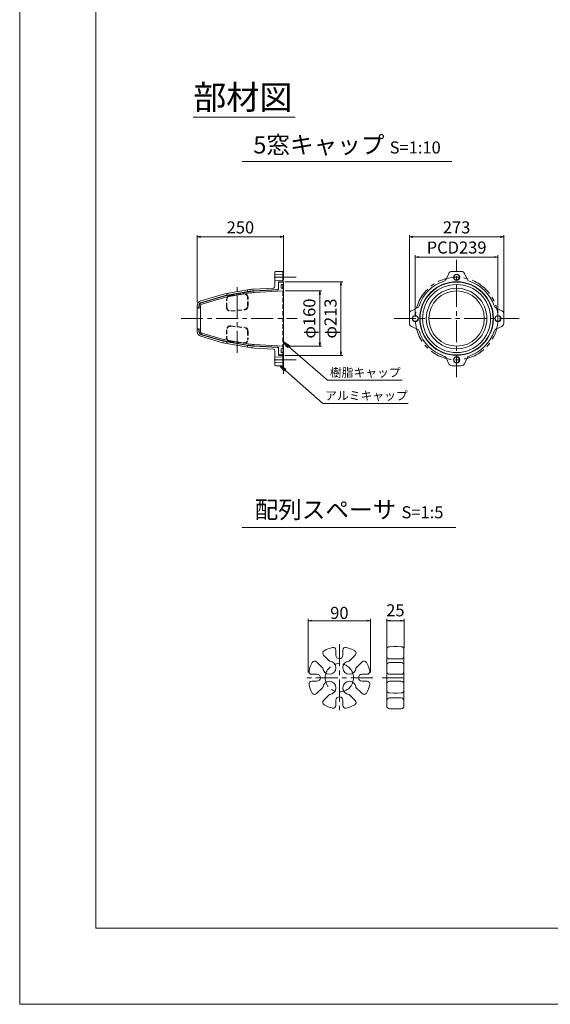
# Model space of a CAD drawing. Units: millimetres. Extents: x 0 to 1297, y 0 to 594.
# Drawn here: x 0 to 153, y 0 to 285 of the extents above; entities that cross this region are included whole.
import ezdxf
from ezdxf.enums import TextEntityAlignment as Align

# ---------------------------------------------------------------- set-up
doc = ezdxf.new("R2010")
doc.units = ezdxf.units.MM
doc.linetypes.add('CENTER', pattern=[101.6, 63.5, -12.7, 12.7, -12.7])
doc.linetypes.add('HIDDEN', pattern=[19.05, 12.7, -6.35])
doc.layers.get('Defpoints').update_dxf_attribs({"lineweight": 13})
for name, color, linetype, lineweight in [('C-TTL', 2, 'Continuous', 18), ('D-BMK', 2, 'CENTER', 13), ('D-MTR', 7, 'Continuous', 13), ('D-MTR-TXT', 7, 'Continuous', 13), ('D-STR', 1, 'Continuous', 18), ('D-STR-HTXT', 7, 'Continuous', 13), ('D-STR-MTXT', 7, 'Continuous', 13), ('D-STR-TXT', 7, 'Continuous', 13), ('D-STR1', 1, 'Continuous', 13), ('D-STR2', 4, 'Continuous', 13)]:
    doc.layers.add(name, color=color, linetype=linetype, lineweight=lineweight)
doc.layers.add('C-TTL2', color=2, linetype='Continuous', lineweight=18, plot=False)
doc.styles.add('MSG', font='MS Gothic.ttf')
doc.styles.add('YOKO_GOTHIC', font='MS Gothic.ttf')
doc.dimstyles.new('DIM10', dxfattribs={"dimscale": 0, "dimtxt": 3.5, "dimasz": 1, "dimexe": 0.5, "dimexo": 0.5, "dimgap": 1, "dimtad": 1, "dimdec": 0, "dimlfac": 10, "dimzin": 0, "dimdsep": 46, "dimtxsty": 'MSG', "dimblk": 'ehd5-4 _OPEN', "dimcen": 0.09, "dimclrd": 256, "dimclre": 256, "dimadec": 0, "dimazin": 0, "dimtfac": 1, "dimtdec": 0, "dimtmove": 2, "dimatfit": 3, "dimldrblk": 'ehd5-4 _OPEN', "dimfxl": 1, "dimtolj": 1, "dimtzin": 0, "dimlwd": -1, "dimlwe": -1, "dimarcsym": 0})
doc.dimstyles.new('DIM5', dxfattribs={"dimscale": 0, "dimtxt": 3.5, "dimasz": 1, "dimexe": 0.5, "dimexo": 0.5, "dimgap": 0.5, "dimtad": 1, "dimdec": 0, "dimlfac": 5, "dimzin": 0, "dimdsep": 46, "dimtxsty": 'MSG', "dimblk": 'ehd5-4 _OPEN', "dimcen": 0.09, "dimclrd": 256, "dimclre": 256, "dimadec": 0, "dimazin": 0, "dimtfac": 1, "dimtdec": 0, "dimtmove": 2, "dimatfit": 3, "dimldrblk": 'ehd5-4 _OPEN', "dimfxl": 1, "dimtolj": 1, "dimtzin": 0, "dimlwd": -1, "dimlwe": -1, "dimarcsym": 0})

# ---------------------------------------------------------------- blocks, each defined once
blk = doc.blocks.new('ehd5-4 _OPEN')
at = {"color": 0, "linetype": 'ByBlock', "lineweight": -2}
for p, q in [((-1, 0.166667), (0, 0)), ((-1, -0.166667), (0, 0)), ((0, 0), (-1, 0))]:
    blk.add_line(p, q, dxfattribs=at)
blk = doc.blocks.new('*D166')
at = {"layer": 'D-MTR', "transparency": 16777216}
for p, q in [((76.8, 206.46), (87.27, 206.46)), ((86.77, 205.46), (86.77, 191.46)), ((76.8, 190.46), (87.27, 190.46))]:
    blk.add_line(p, q, dxfattribs=at)
at = {"layer": 'Defpoints', "color": 0, "transparency": 16777216}
for p in [(76.3, 206.46), (76.3, 190.46), (86.77, 190.46)]:
    blk.add_point(p, dxfattribs=at)
at = {"layer": 'D-MTR', "transparency": 16777216}
for p, rotation in [((86.77, 206.46), 90), ((86.77, 190.46), 270)]:
    blk.add_blockref('ehd5-4 _OPEN', p, dxfattribs=dict(at, rotation=rotation))
at = {"layer": 'D-MTR', "color": 0, "transparency": 16777216, "insert": (83.74, 198.46), "char_height": 3.5, "attachment_point": 5, "rotation": 90, "style": 'MSG'}
blk.add_mtext('\\A1;φ160', dxfattribs=at)
blk = doc.blocks.new('*D167')
at = {"layer": 'D-MTR', "transparency": 16777216}
for p, q in [((76.6, 209.11), (93.38, 209.11)), ((92.88, 208.11), (92.88, 188.81)), ((76.6, 187.81), (93.38, 187.81))]:
    blk.add_line(p, q, dxfattribs=at)
at = {"layer": 'Defpoints', "color": 0, "transparency": 16777216}
for p in [(76.1, 209.11), (76.1, 187.81), (92.88, 187.81)]:
    blk.add_point(p, dxfattribs=at)
at = {"layer": 'D-MTR', "transparency": 16777216}
for p, rotation in [((92.88, 209.11), 90), ((92.88, 187.81), 270)]:
    blk.add_blockref('ehd5-4 _OPEN', p, dxfattribs=dict(at, rotation=rotation))
at = {"layer": 'D-MTR', "color": 0, "transparency": 16777216, "insert": (89.85, 198.46), "char_height": 3.5, "attachment_point": 5, "rotation": 90, "style": 'MSG'}
blk.add_mtext('\\A1;φ213', dxfattribs=at)
blk = doc.blocks.new('*D168')
at = {"layer": 'D-MTR', "transparency": 16777216}
for p, q in [((51.3, 203.14), (51.3, 222.59)), ((76.3, 209.51), (76.3, 222.59)), ((52.3, 222.09), (75.3, 222.09))]:
    blk.add_line(p, q, dxfattribs=at)
at = {"layer": 'Defpoints', "color": 0, "transparency": 16777216}
for p in [(76.3, 222.09), (76.3, 209.01), (51.3, 202.64)]:
    blk.add_point(p, dxfattribs=at)
at = {"layer": 'D-MTR', "transparency": 16777216, "rotation": 180}
blk.add_blockref('ehd5-4 _OPEN', (51.3, 222.09), dxfattribs=at)
at = {"layer": 'D-MTR', "transparency": 16777216}
blk.add_blockref('ehd5-4 _OPEN', (76.3, 222.09), dxfattribs=at)
at = {"layer": 'D-MTR', "color": 0, "transparency": 16777216, "insert": (63.8, 224.84), "char_height": 3.5, "attachment_point": 5, "style": 'MSG'}
blk.add_mtext('\\A1;250', dxfattribs=at)
blk = doc.blocks.new('*D169')
at = {"layer": 'D-MTR', "transparency": 16777216}
for p, q in [((114.35, 198.96), (114.35, 216.76)), ((138.25, 198.96), (138.25, 216.76)), ((137.25, 216.26), (115.35, 216.26))]:
    blk.add_line(p, q, dxfattribs=at)
at = {"layer": 'Defpoints', "color": 0, "transparency": 16777216}
for p in [(114.35, 216.26), (114.35, 198.46), (138.25, 198.46)]:
    blk.add_point(p, dxfattribs=at)
at = {"layer": 'D-MTR', "transparency": 16777216, "rotation": 180}
blk.add_blockref('ehd5-4 _OPEN', (114.35, 216.26), dxfattribs=at)
at = {"layer": 'D-MTR', "transparency": 16777216}
blk.add_blockref('ehd5-4 _OPEN', (138.25, 216.26), dxfattribs=at)
at = {"layer": 'D-MTR', "color": 0, "transparency": 16777216, "insert": (126.3, 219.01), "char_height": 3.5, "attachment_point": 5, "style": 'MSG'}
blk.add_mtext('\\A1;PCD239', dxfattribs=at)
blk = doc.blocks.new('*U164')
at = {"layer": 'D-STR1'}
for radius in [0.9, 0.8]:
    blk.add_circle((0, 0), radius, dxfattribs=at)
blk = doc.blocks.new('*U165')
at = {"layer": 'D-STR1', "color": 0, "linetype": 'ByBlock', "lineweight": -2, "transparency": 16777216}
for p, rotation in [((0, 11.95), 90), ((-11.95, 0), 180), ((0, -11.95), 270)]:
    blk.add_blockref('*U164', p, dxfattribs=dict(at, rotation=rotation))
blk.add_blockref('*U164', (11.95, 0), dxfattribs=at)
blk = doc.blocks.new('*D170')
at = {"layer": 'D-MTR', "transparency": 16777216}
for p, q in [((112.65, 198.96), (112.65, 222.59)), ((139.95, 198.96), (139.95, 222.59)), ((138.95, 222.09), (113.65, 222.09))]:
    blk.add_line(p, q, dxfattribs=at)
at = {"layer": 'Defpoints', "color": 0, "transparency": 16777216}
for p in [(112.65, 222.09), (112.65, 198.46), (139.95, 198.46)]:
    blk.add_point(p, dxfattribs=at)
at = {"layer": 'D-MTR', "transparency": 16777216, "rotation": 180}
blk.add_blockref('ehd5-4 _OPEN', (112.65, 222.09), dxfattribs=at)
at = {"layer": 'D-MTR', "transparency": 16777216}
blk.add_blockref('ehd5-4 _OPEN', (139.95, 222.09), dxfattribs=at)
at = {"layer": 'D-MTR', "color": 0, "transparency": 16777216, "insert": (126.3, 224.84), "char_height": 3.5, "attachment_point": 5, "style": 'MSG'}
blk.add_mtext('\\A1;273', dxfattribs=at)
blk = doc.blocks.new('*D201')
at = {"layer": 'D-MTR-TXT', "transparency": 16777216}
for p, q in [((83.42, 96), (83.42, 111.52)), ((101.42, 96), (101.42, 111.52)), ((84.42, 111.02), (100.42, 111.02))]:
    blk.add_line(p, q, dxfattribs=at)
at = {"layer": 'Defpoints', "color": 0, "transparency": 16777216}
for p in [(101.42, 111.02), (83.42, 95.5), (101.42, 95.5)]:
    blk.add_point(p, dxfattribs=at)
at = {"layer": 'D-MTR-TXT', "transparency": 16777216, "rotation": 180}
blk.add_blockref('ehd5-4 _OPEN', (83.42, 111.02), dxfattribs=at)
at = {"layer": 'D-MTR-TXT', "transparency": 16777216}
blk.add_blockref('ehd5-4 _OPEN', (101.42, 111.02), dxfattribs=at)
at = {"layer": 'D-MTR-TXT', "color": 0, "transparency": 16777216, "insert": (92.42, 113.27), "char_height": 3.5, "attachment_point": 5, "style": 'MSG'}
blk.add_mtext('\\A1;90', dxfattribs=at)
blk = doc.blocks.new('*D202')
at = {"layer": 'D-MTR-TXT', "transparency": 16777216}
for p, q in [((106.1, 103.18), (106.1, 111.52)), ((111.1, 103.18), (111.1, 111.52)), ((107.1, 111.02), (110.1, 111.02))]:
    blk.add_line(p, q, dxfattribs=at)
at = {"layer": 'Defpoints', "color": 0, "transparency": 16777216}
for p in [(111.1, 111.02), (106.1, 102.68), (111.1, 102.68)]:
    blk.add_point(p, dxfattribs=at)
at = {"layer": 'D-MTR-TXT', "transparency": 16777216, "rotation": 180}
blk.add_blockref('ehd5-4 _OPEN', (106.1, 111.02), dxfattribs=at)
at = {"layer": 'D-MTR-TXT', "transparency": 16777216}
blk.add_blockref('ehd5-4 _OPEN', (111.1, 111.02), dxfattribs=at)
at = {"layer": 'D-MTR-TXT', "color": 0, "transparency": 16777216, "insert": (108.6, 114.02), "char_height": 3.5, "attachment_point": 5, "style": 'MSG'}
blk.add_mtext('\\A1;25', dxfattribs=at)

msp = doc.modelspace()

# ---------------------------------------------------------------- linework, layer by layer
at = {"layer": 'C-TTL'}
for p, q in [((22, 22), (22, 572)), ((819, 22), (22, 22))]:
    msp.add_line(p, q, dxfattribs=at)
at = {"layer": 'C-TTL2'}
msp.add_lwpolyline([(0, 0), (841, 0), (841, 594), (0, 594)], close=True, dxfattribs=at)
at = {"layer": 'D-BMK', "ltscale": 0.1, "transparency": 33554687}
for p, q in [((76.302, 182.441), (76.302, 214.485)), ((126.302, 181.513), (126.302, 215.412)), ((62.902, 188.509), (62.902, 208.417)), ((79.886, 210.413), (72.718, 210.413)), ((79.886, 210.413), (72.718, 210.413)), ((46.638, 198.463), (80.17, 198.463)), ((108.218, 198.463), (144.386, 198.463)), ((79.886, 186.513), (72.718, 186.513))]:
    msp.add_line(p, q, dxfattribs=at)
at = {"layer": 'D-BMK', "linetype": 'CENTER', "ltscale": 0.1, "transparency": 33554687}
for p, q in [((92.418, 104.186), (92.418, 84.823)), ((102.1, 94.504), (82.737, 94.504)), ((104.799, 94.504), (112.246, 94.504))]:
    msp.add_line(p, q, dxfattribs=at)
at = {"layer": 'D-BMK', "ltscale": 0.1, "transparency": 33554687}
msp.add_circle((126.302, 198.463), 11.95, dxfattribs=at)
at = {"layer": 'D-BMK', "linetype": 'CENTER', "ltscale": 0.1, "transparency": 33554687}
msp.add_circle((92.418, 94.504), 4.101, dxfattribs=at)
at = {"layer": 'D-STR', "transparency": 33554687}
for p, q in [((106.097, 102.683), (106.097, 86.325)), ((108.097, 103.504), (106.883, 103.483)), ((108.097, 103.504), (109.097, 103.504)), ((109.097, 103.504), (110.31, 103.483)), ((111.097, 102.683), (111.097, 86.325)), ((89.6, 99.303), (87.823, 101.08)), ((91.418, 101.004), (91.418, 102.504)), ((93.418, 101.004), (93.418, 102.504)), ((95.237, 99.303), (97.014, 101.08)), ((108.097, 99.942), (106.883, 99.964)), ((108.097, 99.942), (109.097, 99.942)), ((109.097, 99.942), (110.31, 99.964)), ((87.62, 97.323), (85.843, 99.1)), ((97.217, 97.323), (98.994, 99.1)), ((108.097, 98.928), (106.883, 98.906)), ((108.097, 98.928), (109.097, 98.928)), ((109.097, 98.928), (110.31, 98.906)), ((85.918, 95.504), (84.418, 95.504)), ((98.918, 95.504), (100.418, 95.504)), ((108.097, 95.504), (106.883, 95.525)), ((108.097, 95.504), (109.097, 95.504)), ((109.097, 95.504), (110.31, 95.525)), ((85.918, 93.504), (84.418, 93.504)), ((85.843, 89.909), (87.62, 91.686)), ((98.994, 89.909), (97.217, 91.686)), ((98.918, 93.504), (100.418, 93.504)), ((108.097, 93.504), (106.883, 93.483)), ((108.097, 93.504), (109.097, 93.504)), ((109.097, 93.504), (110.31, 93.483)), ((87.823, 87.929), (89.6, 89.706)), ((97.014, 87.929), (95.237, 89.706)), ((108.097, 90.081), (106.883, 90.102)), ((108.097, 88.677), (106.883, 88.655)), ((108.097, 90.081), (109.097, 90.081)), ((108.097, 88.677), (109.097, 88.677)), ((109.097, 90.081), (110.31, 90.102)), ((109.097, 88.677), (110.31, 88.655)), ((91.418, 88.004), (91.418, 86.504)), ((93.418, 88.004), (93.418, 86.504)), ((108.097, 85.504), (106.883, 85.525)), ((108.097, 85.504), (109.097, 85.504)), ((109.097, 85.504), (110.31, 85.525))]:
    msp.add_line(p, q, dxfattribs=at)
for centre, radius, start, end in [((92.418, 94.504), 9, 102.68038, 119.4373), ((90.618, 102.504), 0.8, 0, 102.68038), ((94.218, 102.504), 0.8, 77.31962, 180), ((92.418, 94.504), 9, 60.5627, 77.31962), ((106.897, 102.683), 0.8, 91, 180), ((110.297, 102.683), 0.8, 0, 89), ((88.388, 101.646), 0.8, 119.4373, 225), ((92.418, 101.004), 1, 180, 0), ((96.448, 101.646), 0.8, 315, 60.5627), ((106.897, 100.763), 0.8, 180, 269), ((110.297, 100.763), 0.8, 271, 0), ((92.418, 94.504), 9, 150.5627, 167.31962), ((85.277, 98.534), 0.8, 45, 150.5627), ((89.518, 97.404), 1.9, 182.4631, 87.5369), ((95.318, 97.404), 1.9, 92.4631, 357.5369), ((99.56, 98.534), 0.8, 29.4373, 135), ((92.418, 94.504), 9, 12.68038, 29.4373), ((106.897, 98.106), 0.8, 91, 180), ((110.297, 98.106), 0.8, 0, 89), ((84.418, 96.304), 0.8, 167.31962, 270), ((85.918, 94.504), 1, 270, 90), ((98.918, 94.504), 1, 90, 270), ((100.418, 96.304), 0.8, 270, 12.68038), ((106.897, 96.325), 0.8, 180, 269), ((110.297, 96.325), 0.8, 271, 0), ((84.418, 92.704), 0.8, 90, 192.68038), ((92.418, 94.504), 9, 192.68038, 209.4373), ((89.518, 91.604), 1.9, 272.4631, 177.5369), ((95.318, 91.604), 1.9, 2.4631, 267.5369), ((92.418, 94.504), 9, 330.5627, 347.31962), ((100.418, 92.704), 0.8, 347.31962, 90), ((106.897, 92.683), 0.8, 91, 180), ((110.297, 92.683), 0.8, 0, 89), ((85.277, 90.474), 0.8, 209.4373, 315), ((92.418, 88.004), 1, 0, 180), ((99.56, 90.474), 0.8, 225, 330.5627), ((106.897, 90.902), 0.8, 180, 269), ((106.897, 87.856), 0.8, 91, 180), ((110.297, 90.902), 0.8, 271, 0), ((110.297, 87.856), 0.8, 0, 89), ((88.388, 87.363), 0.8, 135, 240.5627), ((92.418, 94.504), 9, 240.5627, 257.31962), ((90.618, 86.504), 0.8, 257.31962, 0), ((94.218, 86.504), 0.8, 180, 282.68038), ((92.418, 94.504), 9, 282.68038, 299.4373), ((96.448, 87.363), 0.8, 299.4373, 45), ((106.897, 86.325), 0.8, 180, 269), ((110.297, 86.325), 0.8, 271, 0)]:
    msp.add_arc(centre, radius, start, end, dxfattribs=at)
at = {"layer": 'D-STR-TXT', "ltscale": 0.05}
for p, q in [((50.152, 256.746), (79.601, 256.746)), ((64.329, 243.922), (124.941, 243.922)), ((64.329, 138.015), (126.081, 138.015))]:
    msp.add_line(p, q, dxfattribs=at)
at = {"layer": 'D-STR1', "transparency": 33554687}
for p, q in [((73.802, 209.713), (73.802, 211.913)), ((76.102, 211.313), (73.802, 211.213)), ((76.102, 212.113), (74.002, 212.113)), ((76.102, 212.113), (76.102, 209.113)), ((76.102, 209.513), (76.102, 211.313)), ((123.243, 209.842), (124.033, 211.535)), ((124.939, 212.113), (126.302, 212.113)), ((127.665, 212.113), (126.302, 212.113)), ((129.361, 209.842), (128.571, 211.535)), ((73.802, 209.713), (73.802, 207.8)), ((73.802, 209.613), (76.102, 209.513)), ((74.802, 208.913), (74.802, 207.07)), ((76.102, 209.113), (75.002, 209.113)), ((76.102, 209.113), (76.102, 209.913)), ((76.102, 209.113), (76.102, 209.013)), ((52.381, 203.606), (58.671, 205.446)), ((59.322, 205.597), (66.458, 206.846)), ((59.322, 205.597), (60.204, 205.752)), ((66.543, 206.353), (59.407, 205.105)), ((60.204, 205.244), (59.407, 205.105)), ((59.902, 205.599), (59.804, 205.682)), ((59.902, 205.291), (59.804, 205.174)), ((59.902, 205.291), (59.902, 205.599)), ((66.001, 206.766), (65.902, 206.649)), ((65.902, 206.341), (65.902, 206.649)), ((65.902, 206.341), (66.001, 206.258)), ((66.543, 206.353), (66.401, 206.328)), ((73.329, 207.301), (67.737, 206.993)), ((67.737, 206.993), (67.737, 206.993)), ((74.613, 206.87), (67.777, 206.495)), ((58.824, 204.97), (52.524, 203.143)), ((51.302, 201.663), (51.302, 202.166)), ((51.302, 201.663), (51.302, 201.363)), ((51.702, 201.563), (51.402, 201.563)), ((51.802, 202.183), (51.802, 201.663)), ((51.802, 201.663), (51.802, 201.463)), ((112.652, 199.826), (112.652, 198.463)), ((114.923, 201.522), (113.229, 200.732)), ((137.681, 201.522), (139.375, 200.732)), ((139.952, 199.826), (139.952, 198.463)), ((112.652, 197.1), (112.652, 198.463)), ((139.952, 197.1), (139.952, 198.463)), ((51.302, 195.263), (51.302, 195.563)), ((51.302, 195.263), (51.302, 194.759)), ((51.702, 195.363), (51.402, 195.363)), ((51.802, 195.263), (51.802, 195.463)), ((51.802, 194.742), (51.802, 195.263)), ((58.824, 191.956), (52.524, 193.782)), ((114.923, 195.404), (113.229, 196.193)), ((137.681, 195.404), (139.375, 196.193)), ((52.381, 193.319), (58.671, 191.48)), ((59.322, 191.328), (66.458, 190.079)), ((66.543, 190.572), (59.407, 191.821)), ((59.902, 191.634), (59.804, 191.751)), ((59.902, 191.326), (59.804, 191.244)), ((59.902, 191.634), (59.902, 191.326)), ((65.902, 190.584), (66.001, 190.667)), ((65.902, 190.584), (65.902, 190.277)), ((66.001, 190.159), (65.902, 190.277)), ((66.543, 190.572), (66.001, 190.667)), ((73.329, 189.625), (67.737, 189.932)), ((74.613, 190.055), (67.777, 190.43)), ((73.802, 187.213), (73.802, 189.125)), ((74.802, 188.013), (74.802, 189.855)), ((73.802, 187.313), (76.102, 187.413)), ((73.802, 187.213), (73.802, 185.013)), ((76.102, 185.613), (73.802, 185.713)), ((76.102, 187.813), (75.002, 187.813)), ((76.102, 187.813), (76.102, 187.913)), ((76.102, 184.813), (76.102, 187.813)), ((76.102, 187.813), (76.102, 187.013)), ((76.102, 187.413), (76.102, 185.613)), ((123.243, 187.084), (124.033, 185.39)), ((129.361, 187.084), (128.571, 185.39)), ((76.102, 184.813), (74.002, 184.813)), ((124.939, 184.813), (126.302, 184.813)), ((127.665, 184.813), (126.302, 184.813))]:
    msp.add_line(p, q, dxfattribs=at)
at = {"layer": 'D-STR1', "linetype": 'HIDDEN', "ltscale": 0.1, "transparency": 33554687}
for p, q in [((76.102, 187.913), (76.102, 209.013)), ((60.772, 205.129), (64.772, 205.606)), ((60.784, 205.03), (64.784, 205.507)), ((59.802, 201.698), (59.802, 204.037)), ((59.902, 201.698), (59.902, 204.037)), ((65.902, 202.092), (65.902, 204.514)), ((66.002, 202.092), (66.002, 204.514)), ((61, 200.703), (65, 201.096)), ((61.01, 200.603), (65.01, 200.997)), ((59.802, 195.227), (59.802, 192.888)), ((59.902, 195.227), (59.902, 192.888)), ((61, 196.223), (65, 195.829)), ((61.01, 196.322), (65.01, 195.928)), ((65.902, 194.834), (65.902, 192.411)), ((66.002, 194.834), (66.002, 192.411)), ((60.772, 191.796), (64.772, 191.319)), ((60.784, 191.895), (64.784, 191.418))]:
    msp.add_line(p, q, dxfattribs=at)
at = {"layer": 'D-STR1', "transparency": 33554687}
msp.add_circle((126.302, 198.463), 10.65, dxfattribs=at)
for centre, radius, start, end in [((74.002, 211.913), 0.2, 90, 180), ((124.939, 211.113), 1, 90, 155.00004), ((127.665, 211.113), 1, 24.99996, 90), ((75.002, 208.913), 0.2, 90, 180), ((126.302, 198.463), 11.45, 108.57198, 161.42802), ((122.337, 210.264), 1, 288.57198, 335.00004), ((130.267, 210.264), 1, 204.99996, 251.42802), ((126.302, 198.463), 11.45, 18.57198, 71.42802), ((60.356, 199.687), 6, 99.92572, 106.30434), ((68.354, 196.011), 11, 93.14521, 99.92572), ((68.353, 196.011), 10.5, 93.14495, 99.92625), ((73.302, 207.8), 0.5, 273.1451, 0), ((74.602, 207.07), 0.2, 273.14485, 0), ((52.802, 202.166), 1.5, 106.30434, 180), ((52.802, 202.183), 1, 106.16395, 180), ((60.355, 199.687), 5.5, 99.92625, 106.16395), ((51.402, 201.663), 0.1, 180, 270), ((51.702, 201.663), 0.1, 270, 0), ((113.652, 199.826), 1, 114.99996, 180), ((114.5, 202.428), 1, 294.99996, 341.42802), ((138.104, 202.428), 1, 198.57198, 245.00004), ((138.952, 199.826), 1, 0, 65.00004), ((113.652, 197.1), 1, 180, 245.00004), ((138.952, 197.1), 1, 294.99996, 0), ((51.402, 195.263), 0.1, 90, 180), ((52.802, 194.759), 1.5, 180, 253.69566), ((51.702, 195.263), 0.1, 0, 90), ((52.802, 194.742), 1, 180, 253.83605), ((114.5, 194.497), 1, 18.57198, 65.00004), ((126.302, 198.463), 11.45, 198.57198, 251.42802), ((126.302, 198.463), 11.45, 288.57198, 341.42802), ((138.104, 194.497), 1, 114.99996, 161.42802), ((60.356, 197.238), 6, 253.69566, 260.07428), ((60.355, 197.238), 5.5, 253.83605, 260.07375), ((68.354, 200.915), 11, 260.07428, 266.85479), ((68.353, 200.915), 10.5, 260.07375, 266.85505), ((73.302, 189.125), 0.5, 0, 86.8549), ((74.602, 189.855), 0.2, 0, 86.85515), ((75.002, 188.013), 0.2, 180, 270), ((122.337, 186.661), 1, 24.99996, 71.42802), ((124.939, 185.813), 1, 204.99996, 270), ((127.665, 185.813), 1, 270, 335.00004), ((130.267, 186.661), 1, 108.57198, 155.00004), ((74.002, 185.013), 0.2, 180, 270)]:
    msp.add_arc(centre, radius, start, end, dxfattribs=at)
at = {"layer": 'D-STR1', "linetype": 'HIDDEN', "ltscale": 0.1, "transparency": 33554687}
for centre, radius, start, end in [((64.902, 204.514), 1.1, 0, 96.79898), ((64.902, 204.514), 1, 0, 96.79898), ((60.902, 204.037), 1.1, 96.79898, 180), ((60.902, 204.037), 1, 96.79898, 180), ((60.902, 201.698), 1.1, 180, 275.62297), ((60.902, 201.698), 1, 180, 275.62297), ((64.902, 202.092), 1, 275.62297, 0), ((64.902, 202.092), 1.1, 275.62297, 0), ((60.902, 195.227), 1.1, 84.37703, 180), ((60.902, 195.227), 1, 84.37703, 180), ((64.902, 194.834), 1, 0, 84.37703), ((64.902, 194.834), 1.1, 0, 84.37703), ((60.902, 192.888), 1.1, 180, 263.20102), ((60.902, 192.888), 1, 180, 263.20102), ((64.902, 192.411), 1.1, 263.20102, 0), ((64.902, 192.411), 1, 263.20102, 0)]:
    msp.add_arc(centre, radius, start, end, dxfattribs=at)
at = {"layer": 'D-STR2', "transparency": 33554687}
for p, q in [((74.802, 208.813), (74.802, 206.97)), ((76.302, 209.013), (75.002, 209.013)), ((75.612, 207.213), (75.612, 208.313)), ((75.612, 208.313), (76.302, 208.313)), ((76.302, 208.313), (76.302, 209.013)), ((76.302, 187.913), (76.302, 209.013)), ((66.618, 205.86), (59.471, 204.61)), ((65.902, 206.141), (66.302, 206.211)), ((66.302, 206.211), (66.549, 206.254)), ((67.771, 206.395), (74.613, 206.77)), ((76.302, 206.463), (67.793, 205.995)), ((76.302, 207.213), (75.612, 207.213)), ((76.302, 206.463), (76.302, 207.213)), ((52.551, 203.051), (58.829, 204.871)), ((58.941, 204.487), (52.663, 202.667)), ((59.402, 205.004), (59.902, 205.091)), ((51.302, 198.463), (51.302, 201.363)), ((51.402, 201.463), (51.802, 201.463)), ((51.902, 201.563), (51.902, 202.187)), ((52.302, 202.187), (52.302, 198.463)), ((51.302, 198.463), (51.302, 195.563)), ((52.302, 194.738), (52.302, 198.463)), ((51.402, 195.463), (51.802, 195.463)), ((51.902, 195.363), (51.902, 194.738)), ((52.551, 193.874), (58.829, 192.054)), ((58.941, 192.438), (52.663, 194.258)), ((59.402, 191.922), (59.902, 191.834)), ((66.618, 191.065), (59.471, 192.316)), ((76.302, 190.463), (67.793, 190.93)), ((65.902, 190.784), (66.302, 190.714)), ((66.302, 190.714), (66.549, 190.671)), ((67.771, 190.531), (74.613, 190.155)), ((74.802, 188.113), (74.802, 189.955)), ((76.302, 189.713), (75.612, 189.713)), ((75.612, 189.713), (75.612, 188.613)), ((75.612, 188.613), (76.302, 188.613)), ((76.302, 190.463), (76.302, 189.713)), ((76.302, 188.613), (76.302, 187.913)), ((76.302, 187.913), (75.002, 187.913))]:
    msp.add_line(p, q, dxfattribs=at)
at = {"layer": 'D-STR2', "ltscale": 0.1, "transparency": 33554687}
for p, q in [((65.902, 206.141), (59.902, 205.091)), ((65.902, 190.784), (59.902, 191.834))]:
    msp.add_line(p, q, dxfattribs=at)
at = {"layer": 'D-STR2', "transparency": 33554687}
for radius in [10.55, 9.85, 8.75, 8]:
    msp.add_circle((126.302, 198.463), radius, dxfattribs=at)
for centre, radius, start, end in [((75.002, 208.813), 0.2, 90, 180), ((68.342, 196.01), 10.4, 93.14495, 99.92625), ((68.342, 196.01), 10, 93.14499, 99.92625), ((74.602, 206.97), 0.2, 273.14495, 0), ((52.802, 202.187), 0.9, 106.16395, 180), ((52.802, 202.187), 0.5, 106.16395, 180), ((60.333, 199.685), 5.4, 99.92625, 106.16395), ((60.333, 199.685), 5, 99.92625, 106.16395), ((51.402, 201.363), 0.1, 90, 180), ((51.802, 201.563), 0.1, 270, 0), ((51.402, 195.563), 0.1, 180, 270), ((51.802, 195.363), 0.1, 0, 90), ((52.802, 194.738), 0.9, 180, 253.83605), ((52.802, 194.738), 0.5, 180, 253.83605), ((60.333, 197.241), 5.4, 253.83605, 260.07375), ((60.333, 197.241), 5, 253.83605, 260.07375), ((68.342, 200.915), 10, 260.07375, 266.85501), ((68.342, 200.915), 10.4, 260.07375, 266.85505), ((74.602, 189.955), 0.2, 0, 86.85505), ((75.002, 188.113), 0.2, 180, 270)]:
    msp.add_arc(centre, radius, start, end, dxfattribs=at)

# ---------------------------------------------------------------- block references
at = {"layer": 'D-STR1', "transparency": 33554687, "rotation": 90}
msp.add_blockref('*U165', (126.302, 198.463), dxfattribs=at)

# ---------------------------------------------------------------- texts
at = {"layer": 'D-STR-HTXT', "style": 'YOKO_GOTHIC'}
for s, p in [('樹脂キャップ', (89.672, 182.841)), ('アルミキャップ', (88.302, 176.141))]:
    msp.add_text(s, height=2.5, dxfattribs=at).set_placement(p, align=Align.MIDDLE_LEFT)
at = {"layer": 'D-STR-HTXT', "char_height": 5, "attachment_point": 5, "style": 'YOKO_GOTHIC'}
for s, width, insert in [('{\\fMS PGothic|b0|i0|c128|p50;\\H1.4x;部材図}', 85.4467, (64.498, 262.506)), ('{\\fMS PGothic|b0|i0|c128|p50;5窓キャップ} {\\H0.7x;S=1:10}', 90.74574, (94.635, 248.73)), ('{\\fMS PGothic|b0|i0|c128|p50;配列スペーサ} {\\H0.7x;S=1:5}', 85.4467, (95.205, 143.15))]:
    msp.add_mtext_dynamic_manual_height_columns(s, width=width, gutter_width=12.5, heights=[0], dxfattribs=dict(at, insert=insert))

# ---------------------------------------------------------------- dimensions: what is measured, and where the dimension line sits
at = {"layer": 'D-MTR', "transparency": 33554687}
for base, p1, p2, picture, middle in [((76.302, 222.095), (51.302, 202.64), (76.302, 209.013), '*D168', (63.802, 224.845)), ((112.652, 222.095), (139.952, 198.463), (112.652, 198.463), '*D170', (126.302, 224.845))]:
    dim = msp.add_linear_dim(base=base, p1=p1, p2=p2, dimstyle='DIM10', override={"dimscale": 1}, dxfattribs=at)
    dim.commit()
    dim.dimension.update_dxf_attribs({"geometry": picture, "text_midpoint": middle})
for p1, p2, distance, override, picture, middle in [((138.252, 198.463), (114.352, 198.463), -17.802, {"dimscale": 1, "dimpost": 'PCD<>'}, '*D169', (126.302, 219.015)), ((76.102, 209.113), (76.102, 187.813), 16.779, {"dimscale": 1, "dimpost": 'φ<>'}, '*D167', (89.847, 198.463)), ((76.302, 206.463), (76.302, 190.463), 10.47, {"dimscale": 1, "dimpost": 'φ<>'}, '*D166', (83.738, 198.463))]:
    dim = msp.add_aligned_dim(p1=p1, p2=p2, distance=distance, dimstyle='DIM10', override=override, dxfattribs=at)
    dim.commit()
    dim.dimension.update_dxf_attribs({"geometry": picture, "text_midpoint": middle})
at = {"layer": 'D-MTR-TXT', "transparency": 33554687}
for base, p1, p2, picture, middle in [((101.418, 111.021), (83.418, 95.504), (101.418, 95.504), '*D201', (92.418, 113.271)), ((111.097, 111.021), (106.097, 102.683), (111.097, 102.683), '*D202', (108.597, 114.021))]:
    dim = msp.add_linear_dim(base=base, p1=p1, p2=p2, dimstyle='DIM5', override={"dimscale": 1}, dxfattribs=at)
    dim.commit()
    dim.dimension.update_dxf_attribs({"geometry": picture, "text_midpoint": middle})

# ---------------------------------------------------------------- leaders
at = {"layer": 'D-STR-MTXT'}
for points in [[(76.302, 191.609), (88.97, 180.601), (110.522, 180.601)], [(75.252, 184.813), (87.599, 173.901), (112.304, 173.901)]]:
    msp.add_leader(points, dimstyle='DIM5', override={"dimscale": 1, "dimasz": 2}, dxfattribs=at)

doc.saveas('drawing.dxf')
